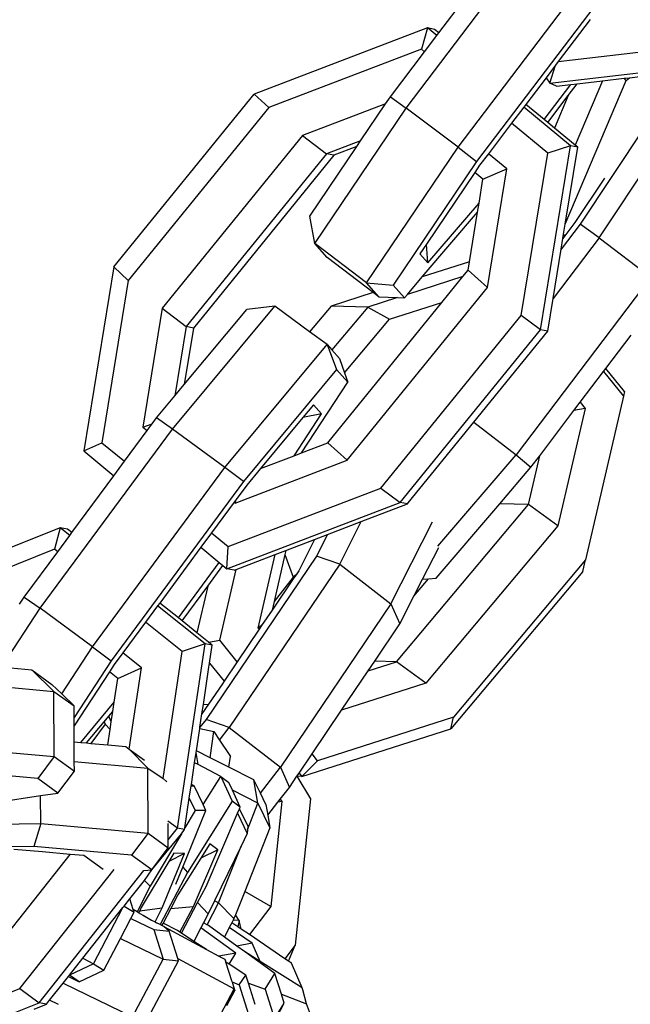
# Model space of a CAD drawing. Units: millimetres. Extents: x -103 to 3588, y -77 to 1621.
# Drawn here: x 2493 to 2496, y 1093 to 1097 of the extents above; entities that cross this region are included whole.
import ezdxf

# ---------------------------------------------------------------- set-up
doc = ezdxf.new("R2010")
doc.units = ezdxf.units.MM
doc.header["$MEASUREMENT"] = 0
doc.layers.add('VP-DIM', color=7, linetype='Continuous')
doc.layers.add('VP-EQ', color=7, linetype='Continuous', true_color=0x8a3492)
doc.styles.get("Standard").update_dxf_attribs({"font": 'arial.ttf'})
doc.dimstyles.get("Standard").update_dxf_attribs({"dimtxt": 14, "dimasz": 20, "dimexe": 20, "dimexo": 50, "dimgap": 20, "dimtad": 0, "dimdec": 0, "dimzin": 0, "dimdsep": 46, "dimtxsty": 'Standard', "dimcen": -0.09, "dimadec": 0, "dimazin": 0, "dimtfac": 1, "dimtdec": 4, "dimtofl": 0, "dimtmove": 0, "dimatfit": 3, "dimfxl": 70, "dimfxlon": 1, "dimtolj": 1, "dimtzin": 0, "dimarcsym": 0})

# ---------------------------------------------------------------- blocks, each defined once
blk = doc.blocks.new('242011-002_')
at = {"color": 0}
for p, q in [((3413.3386, 2584.2939), (3413.9576, 2585.109)), ((3413.5767, 2584.1138), (3414.1957, 2584.9289)), ((3413.4884, 2584.6392), (3413.6617, 2584.8675)), ((3414.2801, 2584.8631), (3413.6611, 2584.048)), ((3414.1838, 2584.7006), (3414.0371, 2584.5075)), ((3413.4358, 2584.6618), (3412.6398, 2584.3578)), ((3413.4358, 2584.6618), (3413.4085, 2584.5639)), ((3413.4787, 2584.6265), (3413.4358, 2584.6618)), ((3413.4688, 2584.6553), (3413.4358, 2584.6618)), ((3413.4884, 2584.6392), (3413.4688, 2584.6553)), ((3413.4787, 2584.6265), (3413.4884, 2584.6392)), ((3413.4224, 2584.5524), (3413.4787, 2584.6265)), ((3414.0371, 2584.5075), (3414.7755, 2584.5935)), ((3413.4085, 2584.5639), (3412.7067, 2584.296)), ((3413.2659, 2584.3463), (3413.4224, 2584.5524)), ((3413.4224, 2584.5524), (3413.4085, 2584.5639)), ((3413.999, 2584.4088), (3414.8454, 2584.5075)), ((3414.0371, 2584.5075), (3414.0244, 2584.4907)), ((3414.0244, 2584.4907), (3413.9809, 2584.4334)), ((3413.999, 2584.4088), (3414.0244, 2584.4907)), ((3414.3647, 2584.4335), (3414.7234, 2584.4753)), ((3413.9809, 2584.4334), (3413.8879, 2584.3109)), ((3413.9809, 2584.4334), (3413.999, 2584.4088)), ((3414.0294, 2584.3944), (3413.999, 2584.4088)), ((3414.0692, 2583.7614), (3414.3487, 2584.4202)), ((3414.2397, 2584.4189), (3414.1148, 2584.1244)), ((3414.1246, 2584.4055), (3414.2397, 2584.4189)), ((3414.2397, 2584.4189), (3414.3403, 2584.4306)), ((3414.3403, 2584.4306), (3414.3647, 2584.4335)), ((3414.3487, 2584.4202), (3414.3403, 2584.4306)), ((3414.3487, 2584.4202), (3414.3647, 2584.4335)), ((3413.9727, 2584.2412), (3414.0948, 2584.402)), ((3414.0294, 2584.3944), (3414.0948, 2584.402)), ((3414.0833, 2584.3512), (3414.1246, 2584.4055)), ((3414.0948, 2584.402), (3414.1246, 2584.4055)), ((3411.9949, 2583.5646), (3412.6398, 2584.3578)), ((3412.6398, 2584.3578), (3412.7067, 2584.296)), ((3413.2441, 2584.314), (3413.2659, 2584.3463)), ((3413.2659, 2584.3463), (3413.3386, 2584.2939)), ((3413.9894, 2584.2275), (3414.0833, 2584.3512)), ((3414.0833, 2584.3512), (3414.0201, 2584.2022)), ((3412.7067, 2584.296), (3412.0618, 2583.5028)), ((3413.2441, 2584.314), (3412.8622, 2584.1682)), ((3412.9186, 2583.6716), (3413.3386, 2584.2939)), ((3413.1292, 2584.1438), (3413.2441, 2584.314)), ((3413.5767, 2584.1138), (3413.3386, 2584.2939)), ((3413.8782, 2584.2982), (3413.8219, 2584.2241)), ((3413.8879, 2584.3109), (3413.8782, 2584.2982)), ((3414.0939, 2584.121), (3413.8782, 2584.2982)), ((3413.9727, 2584.2412), (3413.8879, 2584.3109)), ((3414.2249, 2583.6988), (3414.6261, 2584.3019)), ((3413.9894, 2584.2275), (3413.9727, 2584.2412)), ((3413.8219, 2584.2241), (3413.7161, 2584.0847)), ((3413.9886, 2584.0872), (3413.8219, 2584.2241)), ((3414.0201, 2584.2022), (3413.9894, 2584.2275)), ((3414.1148, 2584.1244), (3414.0201, 2584.2022)), ((3414.4317, 2584.2035), (3414.1377, 2583.7615)), ((3412.8622, 2584.1682), (3412.2173, 2583.375)), ((3412.8622, 2584.1682), (3412.9729, 2584.0841)), ((3413.1292, 2584.1438), (3412.9729, 2584.0841)), ((3413.1119, 2584.118), (3413.1292, 2584.1438)), ((3412.8957, 2583.7977), (3413.1119, 2584.118)), ((3413.1119, 2584.118), (3413.0059, 2584.0776)), ((3413.1568, 2583.4915), (3413.5767, 2584.1138)), ((3413.5767, 2584.1138), (3413.6611, 2584.048)), ((3413.9559, 2583.2762), (3414.0939, 2584.121)), ((3414.0939, 2584.121), (3413.9886, 2584.0872)), ((3414.0692, 2583.7614), (3414.1269, 2584.1145)), ((3414.1269, 2584.1145), (3414.0939, 2584.121)), ((3414.1269, 2584.1145), (3414.1148, 2584.1244)), ((3412.9729, 2584.0841), (3412.328, 2583.2909)), ((3413.0059, 2584.0776), (3412.361, 2583.2844)), ((3413.0059, 2584.0776), (3412.9729, 2584.0841)), ((3413.6611, 2584.048), (3413.2785, 2583.4811)), ((3413.7161, 2584.0847), (3413.6757, 2584.0315)), ((3413.8005, 2584.0153), (3413.7161, 2584.0847)), ((3413.867, 2583.3424), (3413.9886, 2584.0872)), ((3413.6757, 2584.0315), (3413.6532, 2583.9982)), ((3413.6909, 2583.9671), (3413.8005, 2584.0153)), ((3413.7115, 2583.4702), (3413.8005, 2584.0153)), ((3413.6532, 2583.9982), (3413.4315, 2583.6697)), ((3413.6909, 2583.9671), (3413.6532, 2583.9982)), ((3413.6731, 2583.8579), (3413.6909, 2583.9671)), ((3414.249, 2583.9715), (3414.1138, 2583.7682)), ((3413.4382, 2583.5828), (3413.6731, 2583.8579)), ((3413.6663, 2583.8164), (3413.6731, 2583.8579)), ((3412.9186, 2583.6716), (3412.8957, 2583.7977)), ((3413.4123, 2583.5189), (3413.6663, 2583.8164)), ((3413.6291, 2583.5882), (3413.6663, 2583.8164)), ((3414.1377, 2583.7615), (3414.0505, 2583.6465)), ((3414.0616, 2583.715), (3414.0692, 2583.7614)), ((3414.1138, 2583.7682), (3414.0679, 2583.7076)), ((3414.2249, 2583.6988), (3414.1377, 2583.7615)), ((3414.2249, 2583.6988), (3414.0135, 2583.42)), ((3414.0505, 2583.6465), (3414.0584, 2583.6952)), ((3414.0584, 2583.6952), (3414.0616, 2583.715)), ((3414.0679, 2583.7076), (3414.0584, 2583.6952)), ((3414.0679, 2583.7076), (3414.0616, 2583.715)), ((3414.2249, 2583.6988), (3414.4619, 2583.5174)), ((3412.9753, 2583.6074), (3412.9186, 2583.6716)), ((3413.1568, 2583.4915), (3412.9186, 2583.6716)), ((3413.4315, 2583.6697), (3413.4012, 2583.6248)), ((3413.4382, 2583.5828), (3413.4315, 2583.6697)), ((3414.0135, 2583.42), (3414.0505, 2583.6465)), ((3413.1874, 2583.447), (3412.9753, 2583.6074)), ((3413.4012, 2583.6248), (3413.4382, 2583.5828)), ((3411.9949, 2583.5646), (3411.8569, 2582.7199)), ((3411.9949, 2583.5646), (3412.0618, 2583.5028)), ((3413.6291, 2583.5882), (3413.4123, 2583.5189)), ((3413.5985, 2583.5201), (3413.6228, 2583.55)), ((3413.6228, 2583.55), (3413.6291, 2583.5882)), ((3413.7115, 2583.4702), (3413.6228, 2583.55)), ((3413.5985, 2583.5201), (3413.3437, 2583.4386)), ((3413.3437, 2583.4386), (3413.4123, 2583.5189)), ((3413.5024, 2583.4018), (3413.5985, 2583.5201)), ((3414.4619, 2583.5174), (3413.8437, 2582.7025)), ((3412.0618, 2583.5028), (3411.9402, 2582.758)), ((3413.0666, 2582.677), (3413.7115, 2583.4702)), ((3413.2134, 2583.4273), (3413.1568, 2583.4915)), ((3413.1568, 2583.4915), (3413.2785, 2583.4811)), ((3413.2785, 2583.4811), (3413.3301, 2583.4226)), ((3413.1874, 2583.447), (3412.9933, 2583.3849)), ((3413.2979, 2583.4239), (3413.1622, 2583.3805)), ((3413.2134, 2583.4273), (3413.1874, 2583.447)), ((3413.2134, 2583.4273), (3413.2979, 2583.4239)), ((3413.2979, 2583.4239), (3413.3301, 2583.4226)), ((3413.3301, 2583.4226), (3413.3437, 2583.4386)), ((3413.9889, 2583.2697), (3414.0135, 2583.42)), ((3412.2173, 2583.375), (3412.1283, 2582.8298)), ((3412.2173, 2583.375), (3412.328, 2583.2909)), ((3412.2652, 2582.8207), (3412.7345, 2583.3851)), ((3412.3186, 2583.0246), (3412.6056, 2583.3697)), ((3412.7345, 2583.3851), (3412.6056, 2583.3697)), ((3412.8945, 2583.2673), (3412.7345, 2583.3851)), ((3412.9933, 2583.3849), (3412.8945, 2583.2673)), ((3412.9779, 2582.7568), (3413.5024, 2583.4018)), ((3413.1622, 2583.3805), (3412.9933, 2583.3849)), ((3413.1622, 2583.3805), (3412.997, 2583.1837)), ((3413.1622, 2583.3805), (3413.2624, 2583.3251)), ((3413.2624, 2583.3251), (3413.5024, 2583.4018)), ((3413.0556, 2583.0787), (3413.2624, 2583.3251)), ((3413.2221, 2582.5492), (3413.867, 2583.3424)), ((3413.9559, 2583.2762), (3413.867, 2583.3424)), ((3412.328, 2583.2909), (3412.2762, 2582.9736)), ((3412.361, 2583.2844), (3412.3186, 2583.0246)), ((3412.361, 2583.2844), (3412.328, 2583.2909)), ((3412.9749, 2583.2081), (3412.8945, 2583.2673)), ((3413.311, 2582.483), (3413.9559, 2583.2762)), ((3413.649, 2582.8516), (3413.9889, 2583.2697)), ((3413.9889, 2583.2697), (3413.9559, 2583.2762)), ((3414.2557, 2583.0986), (3414.3718, 2583.2517)), ((3412.5057, 2582.6438), (3412.9749, 2583.2081)), ((3412.9749, 2583.2081), (3413.0185, 2583.0932)), ((3412.9749, 2583.2081), (3412.997, 2583.1837)), ((3412.997, 2583.1837), (3413.0324, 2583.1447)), ((3413.0324, 2583.1447), (3413.0556, 2583.0787)), ((3414.2452, 2583.0848), (3414.2557, 2583.0986)), ((3414.3417, 2582.993), (3414.2557, 2583.0986)), ((3413.0185, 2583.0932), (3412.5909, 2582.5791)), ((3413.0708, 2583.0355), (3413.0185, 2583.0932)), ((3413.0556, 2583.0787), (3413.0708, 2583.0355)), ((3414.1379, 2582.9433), (3414.2452, 2583.0848)), ((3414.2452, 2583.0848), (3414.337, 2582.972)), ((3412.2762, 2582.9736), (3412.3186, 2583.0246)), ((3412.8579, 2582.711), (3413.0708, 2583.0355)), ((3412.1919, 2582.8722), (3412.2762, 2582.9736)), ((3414.337, 2582.972), (3414.1623, 2582.2194)), ((3414.3417, 2582.993), (3414.337, 2582.972)), ((3412.9125, 2582.9316), (3412.8635, 2582.8728)), ((3412.9498, 2582.8905), (3412.9125, 2582.9316)), ((3414.1089, 2582.9051), (3414.1379, 2582.9433)), ((3414.1379, 2582.9433), (3414.1605, 2582.9155)), ((3412.1711, 2582.8441), (3412.1919, 2582.8722)), ((3412.2652, 2582.8207), (3412.1919, 2582.8722)), ((3412.8635, 2582.8728), (3412.6689, 2582.6388)), ((3412.8239, 2582.698), (3412.9498, 2582.8905)), ((3412.9498, 2582.8905), (3412.8635, 2582.8728)), ((3413.952, 2582.6982), (3414.1089, 2582.9051)), ((3414.1605, 2582.9155), (3414.0351, 2582.3756)), ((3414.1605, 2582.9155), (3414.1089, 2582.9051)), ((3412.1283, 2582.8298), (3412.1711, 2582.8441)), ((3412.1283, 2582.8298), (3412.1484, 2582.8133)), ((3412.1484, 2582.8133), (3412.1711, 2582.8441)), ((3413.3481, 2582.4815), (3413.649, 2582.8516)), ((3413.649, 2582.8516), (3413.8437, 2582.7025)), ((3411.6569, 2581.9977), (3412.2652, 2582.8207)), ((3412.0443, 2582.6725), (3412.1484, 2582.8133)), ((3412.5057, 2582.6438), (3412.2652, 2582.8207)), ((3411.8569, 2582.7199), (3411.9402, 2582.758)), ((3411.9402, 2582.758), (3412.0443, 2582.6725)), ((3412.8579, 2582.711), (3412.9779, 2582.7568)), ((3413.0666, 2582.677), (3412.9779, 2582.7568)), ((3411.8569, 2582.7199), (3411.9953, 2582.6062)), ((3412.6689, 2582.6388), (3412.8239, 2582.698)), ((3412.8239, 2582.698), (3412.8579, 2582.711)), ((3413.4844, 2582.2827), (3413.8437, 2582.7025)), ((3413.8437, 2582.7025), (3413.9117, 2582.6451)), ((3413.8999, 2582.474), (3413.952, 2582.6982)), ((3413.9117, 2582.6451), (3413.952, 2582.6982)), ((3411.9953, 2582.6062), (3412.0443, 2582.6725)), ((3412.5529, 2582.4809), (3413.0666, 2582.677)), ((3411.8022, 2582.3449), (3411.9953, 2582.6062)), ((3411.8973, 2581.8207), (3412.5057, 2582.6438)), ((3412.5909, 2582.5791), (3412.5057, 2582.6438)), ((3412.6689, 2582.6388), (3412.6057, 2582.5628)), ((3413.7682, 2582.4775), (3413.9117, 2582.6451)), ((3412.5909, 2582.5791), (3411.9826, 2581.756)), ((3412.6057, 2582.5628), (3412.557, 2582.4968)), ((3412.5203, 2582.2812), (3413.2221, 2582.5492)), ((3413.2221, 2582.5492), (3413.311, 2582.483)), ((3412.5481, 2582.4848), (3412.444, 2582.344)), ((3412.515, 2582.1791), (3413.311, 2582.483)), ((3412.557, 2582.4968), (3412.5481, 2582.4848)), ((3412.5481, 2582.4848), (3412.5529, 2582.4809)), ((3412.5529, 2582.4809), (3412.557, 2582.4968)), ((3413.1322, 2582.3956), (3413.344, 2582.4765)), ((3413.2941, 2581.7522), (3413.8999, 2582.474)), ((3413.344, 2582.4765), (3413.311, 2582.483)), ((3413.344, 2582.4765), (3413.3481, 2582.4815)), ((3413.4762, 2582.1364), (3413.7682, 2582.4775)), ((3413.8999, 2582.474), (3413.7682, 2582.4775)), ((3414.0351, 2582.3756), (3413.8999, 2582.474)), ((3412.9763, 2582.3361), (3413.1322, 2582.3956)), ((3413.033, 2582.1998), (3413.1322, 2582.3956)), ((3413.2686, 2582.0176), (3413.4595, 2582.3943)), ((3414.0351, 2582.3756), (3413.4293, 2581.6537)), ((3411.7493, 2582.3668), (3411.218, 2582.156)), ((3411.7493, 2582.3668), (3411.7232, 2582.2686)), ((3411.7374, 2582.2573), (3411.7927, 2582.3321)), ((3411.7927, 2582.3321), (3411.7493, 2582.3668)), ((3411.7824, 2582.3607), (3411.7493, 2582.3668)), ((3411.8022, 2582.3449), (3411.7824, 2582.3607)), ((3411.7927, 2582.3321), (3411.8022, 2582.3449)), ((3412.444, 2582.344), (3412.395, 2582.2777)), ((3412.444, 2582.344), (3412.5203, 2582.2812)), ((3412.9176, 2582.3137), (3412.9763, 2582.3361)), ((3412.9763, 2582.3361), (3412.9262, 2582.2372)), ((3412.7858, 2582.2634), (3412.9176, 2582.3137)), ((3412.9176, 2582.3137), (3412.8445, 2582.1695)), ((3411.7232, 2582.2686), (3411.3158, 2582.1069)), ((3411.5835, 2582.0491), (3411.7374, 2582.2573)), ((3411.7374, 2582.2573), (3411.7232, 2582.2686)), ((3412.395, 2582.2777), (3412.2059, 2582.0218)), ((3412.395, 2582.2777), (3412.4798, 2582.2079)), ((3412.515, 2582.1791), (3412.5203, 2582.2812)), ((3412.5574, 2582.1761), (3412.7366, 2582.2446)), ((3412.6583, 2581.907), (3412.7366, 2582.2446)), ((3412.7815, 2582.2446), (3412.7312, 2582.0282)), ((3412.7366, 2582.2446), (3412.7858, 2582.2634)), ((3412.7858, 2582.2634), (3412.7815, 2582.2446)), ((3412.7815, 2582.2446), (3412.8187, 2582.1404)), ((3413.4136, 2582.1309), (3413.4877, 2582.2772)), ((3412.2916, 2581.9533), (3412.4798, 2582.2079)), ((3412.9262, 2582.2372), (3412.4188, 2581.4871)), ((3412.4264, 2582.0993), (3412.4966, 2582.1942)), ((3412.4798, 2582.2079), (3412.4966, 2582.1942)), ((3412.4966, 2582.1942), (3412.515, 2582.1791)), ((3413.033, 2582.1998), (3412.5255, 2581.4498)), ((3413.033, 2582.1998), (3412.9262, 2582.2372)), ((3413.033, 2582.1998), (3413.2686, 2582.0176)), ((3414.1623, 2582.2194), (3413.5564, 2581.4975)), ((3414.1499, 2582.1668), (3414.1623, 2582.2194)), ((3412.4818, 2581.8506), (3412.5574, 2582.1761)), ((3412.548, 2582.1726), (3412.515, 2582.1791)), ((3412.548, 2582.1726), (3412.5574, 2582.1761)), ((3412.8325, 2582.1518), (3412.8187, 2582.1404)), ((3412.8325, 2582.1518), (3412.8227, 2582.1373)), ((3412.8445, 2582.1695), (3412.8325, 2582.1518)), ((3414.1499, 2582.1668), (3413.544, 2581.445)), ((3412.8227, 2582.1373), (3412.722, 2581.9885)), ((3412.8187, 2582.1404), (3412.7312, 2582.0282)), ((3412.8187, 2582.1404), (3412.8227, 2582.1373)), ((3413.3741, 2582.0532), (3413.4414, 2582.1334)), ((3413.3741, 2582.0532), (3413.4136, 2582.1309)), ((3413.4136, 2582.1309), (3413.4414, 2582.1334)), ((3413.4414, 2582.1334), (3413.4762, 2582.1364)), ((3412.3085, 2581.9397), (3412.4264, 2582.0993)), ((3412.4264, 2582.0993), (3412.3767, 2581.8851)), ((3411.5621, 2582.0165), (3411.5835, 2582.0491)), ((3411.5835, 2582.0491), (3411.6569, 2581.9977)), ((3412.2059, 2582.0218), (3412.1964, 2582.009)), ((3412.2916, 2581.9533), (3412.2059, 2582.0218)), ((3412.7312, 2582.0282), (3412.722, 2581.9885)), ((3413.2686, 2582.0176), (3412.7612, 2581.2676)), ((3413.2686, 2582.0176), (3413.3095, 2581.9258)), ((3413.3095, 2581.9258), (3413.3741, 2582.0532)), ((3411.4869, 2581.7385), (3411.6569, 2581.9977)), ((3411.8973, 2581.8207), (3411.6569, 2581.9977)), ((3412.1964, 2582.009), (3412.1411, 2581.9342)), ((3412.4144, 2581.8346), (3412.1964, 2582.009)), ((3412.722, 2581.9885), (3412.6744, 2581.9181)), ((3412.1411, 2581.9342), (3412.0371, 2581.7934)), ((3412.3095, 2581.7994), (3412.1411, 2581.9342)), ((3412.3085, 2581.9397), (3412.2916, 2581.9533)), ((3412.3767, 2581.8851), (3412.3085, 2581.9397)), ((3413.1939, 2581.7548), (3413.3095, 2581.9258)), ((3412.4299, 2581.8426), (3412.3767, 2581.8851)), ((3412.663, 2581.9013), (3412.562, 2581.752)), ((3412.6744, 2581.9181), (3412.6583, 2581.907)), ((3412.663, 2581.9013), (3412.6583, 2581.907)), ((3412.6744, 2581.9181), (3412.663, 2581.9013)), ((3412.2874, 2580.9881), (3412.4144, 2581.8346)), ((3412.4144, 2581.8346), (3412.3095, 2581.7994)), ((3412.4475, 2581.8285), (3412.4144, 2581.8346)), ((3412.4299, 2581.8426), (3412.4818, 2581.8506)), ((3412.4475, 2581.8285), (3412.4299, 2581.8426)), ((3412.562, 2581.752), (3412.4818, 2581.8506)), ((3411.7556, 2581.6047), (3411.8973, 2581.8207)), ((3411.8973, 2581.8207), (3411.9826, 2581.756)), ((3412.0371, 2581.7934), (3411.9974, 2581.7397)), ((3412.1224, 2581.7251), (3412.0371, 2581.7934)), ((3412.2222, 2581.2168), (3412.3095, 2581.7994)), ((3412.4351, 2581.7459), (3412.4475, 2581.8285)), ((3411.9826, 2581.756), (3411.8127, 2581.497)), ((3412.4324, 2581.7279), (3412.4351, 2581.7459)), ((3412.4351, 2581.7459), (3412.5021, 2581.6635)), ((3412.562, 2581.752), (3412.5021, 2581.6635)), ((3413.1639, 2581.7106), (3413.1939, 2581.7548)), ((3413.1639, 2581.7106), (3413.2941, 2581.7522)), ((3413.2941, 2581.7522), (3413.1939, 2581.7548)), ((3413.4293, 2581.6537), (3413.2941, 2581.7522)), ((3411.4893, 2581.7267), (3411.6186, 2581.7151)), ((3411.6186, 2581.7151), (3411.711, 2581.6481)), ((3411.6186, 2581.7151), (3411.72, 2581.6164)), ((3411.9753, 2581.7061), (3411.8128, 2581.4584)), ((3411.9974, 2581.7397), (3411.9753, 2581.7061)), ((3412.0135, 2581.6755), (3411.9753, 2581.7061)), ((3412.0135, 2581.6755), (3412.1224, 2581.7251)), ((3412.0663, 2581.3512), (3412.1224, 2581.7251)), ((3412.4066, 2581.556), (3412.4324, 2581.7279)), ((3413.0416, 2581.5298), (3413.1639, 2581.7106)), ((3411.997, 2581.5661), (3412.0135, 2581.6755)), ((3412.5021, 2581.6635), (3412.4939, 2581.6513)), ((3413.4293, 2581.6537), (3413.0416, 2581.5298)), ((3411.4251, 2581.6427), (3411.72, 2581.6164)), ((3411.7556, 2581.6047), (3411.711, 2581.6481)), ((3411.72, 2581.6164), (3411.8124, 2581.5494)), ((3411.7213, 2581.3171), (3411.72, 2581.6164)), ((3412.4939, 2581.6513), (3412.4309, 2581.5582)), ((3411.8124, 2581.5494), (3411.7556, 2581.6047)), ((3411.8437, 2581.3816), (3411.997, 2581.5661)), ((3411.9908, 2581.5245), (3411.997, 2581.5661)), ((3411.8127, 2581.497), (3411.8124, 2581.5494)), ((3411.972, 2581.5018), (3411.9908, 2581.5245)), ((3411.9837, 2581.4768), (3411.9908, 2581.5245)), ((3412.4309, 2581.5582), (3412.4001, 2581.5126)), ((3412.4001, 2581.5126), (3412.4066, 2581.556)), ((3412.4066, 2581.556), (3412.4309, 2581.5582)), ((3412.906, 2581.3293), (3413.0416, 2581.5298)), ((3411.8128, 2581.4584), (3411.8127, 2581.497)), ((3411.8701, 2581.3793), (3411.9506, 2581.4761)), ((3411.9506, 2581.4761), (3411.972, 2581.5018)), ((3411.9506, 2581.4761), (3411.9556, 2581.4653)), ((3411.9837, 2581.4768), (3411.972, 2581.5018)), ((3411.9782, 2581.4407), (3411.9837, 2581.4768)), ((3412.3909, 2581.4514), (3412.4001, 2581.5126)), ((3412.4188, 2581.4871), (3412.3909, 2581.4514)), ((3412.5255, 2581.4498), (3412.4188, 2581.4871)), ((3413.5564, 2581.4975), (3412.9317, 2581.2977)), ((3413.544, 2581.445), (3413.5564, 2581.4975)), ((3411.8132, 2581.3844), (3411.8128, 2581.4584)), ((3411.9556, 2581.4653), (3411.8888, 2581.3776)), ((3411.9782, 2581.4407), (3411.9556, 2581.4653)), ((3411.9677, 2581.3706), (3411.9782, 2581.4407)), ((3412.3747, 2581.3432), (3412.39, 2581.4452)), ((3412.39, 2581.4452), (3412.3909, 2581.4514)), ((3412.39, 2581.4452), (3412.4545, 2581.432)), ((3412.4385, 2581.311), (3412.4545, 2581.432)), ((3412.4545, 2581.432), (3412.4808, 2581.3925)), ((3412.4808, 2581.3925), (3412.5255, 2581.4498)), ((3412.5255, 2581.4498), (3412.7612, 2581.2676)), ((3412.8584, 2581.2257), (3413.544, 2581.445)), ((3411.8136, 2581.2947), (3411.8132, 2581.3844)), ((3411.8132, 2581.3844), (3411.8437, 2581.3816)), ((3411.8437, 2581.3816), (3411.8701, 2581.3793)), ((3412.4808, 2581.3925), (3412.5306, 2581.3178)), ((3411.2281, 2581.3611), (3411.7213, 2581.3171)), ((3411.8701, 2581.3793), (3411.8888, 2581.3776)), ((3411.8888, 2581.3776), (3411.9677, 2581.3706)), ((3411.9677, 2581.3706), (3412.0497, 2581.3632)), ((3412.0497, 2581.3632), (3412.0663, 2581.3512)), ((3412.0663, 2581.3512), (3412.136, 2581.3007)), ((3412.0663, 2581.3512), (3412.1511, 2581.2645)), ((3412.3665, 2581.2889), (3412.3735, 2581.3354)), ((3412.3735, 2581.3354), (3412.3747, 2581.3432)), ((3412.3829, 2581.2803), (3412.3735, 2581.3354)), ((3412.4385, 2581.311), (3412.3747, 2581.3432)), ((3411.7213, 2581.3171), (3411.646, 2581.2165)), ((3411.7213, 2581.3171), (3411.8138, 2581.25)), ((3411.8136, 2581.2947), (3412.1511, 2581.2645)), ((3411.8138, 2581.25), (3411.8136, 2581.2947)), ((3412.5239, 2581.2679), (3412.4385, 2581.311)), ((3412.5239, 2581.2679), (3412.5306, 2581.3178)), ((3412.8461, 2581.2408), (3412.906, 2581.3293)), ((3412.8584, 2581.2257), (3412.9317, 2581.2977)), ((3412.9317, 2581.2977), (3412.906, 2581.3293)), ((3411.646, 2581.2165), (3411.1966, 2581.2566)), ((3411.7384, 2581.1495), (3411.8138, 2581.25)), ((3412.1525, 2580.9652), (3412.1511, 2581.2645)), ((3412.1511, 2581.2645), (3412.2222, 2581.2168)), ((3412.3514, 2581.1884), (3412.3665, 2581.2889)), ((3412.3829, 2581.2803), (3412.3665, 2581.2889)), ((3412.4864, 2581.2259), (3412.3829, 2581.2803)), ((3412.6392, 2581.2097), (3412.5239, 2581.2679)), ((3412.6687, 2581.149), (3412.7612, 2581.2676)), ((3412.7612, 2581.2676), (3412.8021, 2581.1757)), ((3411.7384, 2581.1495), (3411.646, 2581.2165)), ((3412.2394, 2581.2005), (3412.2222, 2581.2168)), ((3412.4053, 2581.0968), (3412.4864, 2581.2259)), ((3412.4864, 2581.2259), (3412.523, 2581.1983)), ((3412.4864, 2581.2259), (3412.5395, 2581.1121)), ((3412.6575, 2581.1027), (3412.6392, 2581.2097)), ((3412.6687, 2581.149), (3412.6392, 2581.2097)), ((3412.8021, 2581.1757), (3412.8363, 2581.2263)), ((3412.8363, 2581.2263), (3412.8461, 2581.2408)), ((3412.8584, 2581.2257), (3412.8363, 2581.2263)), ((3412.8363, 2581.2263), (3412.8992, 2581.1236)), ((3412.8461, 2581.2408), (3412.8584, 2581.2257)), ((3412.342, 2581.1255), (3412.3505, 2581.1824)), ((3412.3505, 2581.1824), (3412.3514, 2581.1884)), ((3412.3505, 2581.1824), (3412.3636, 2581.1822)), ((3412.3636, 2581.1822), (3412.3514, 2581.1884)), ((3412.4053, 2581.0968), (3412.3636, 2581.1822)), ((3412.5398, 2581.1621), (3412.523, 2581.1983)), ((3412.6575, 2581.1027), (3412.5398, 2581.1621)), ((3412.576, 2581.0845), (3412.5398, 2581.1621)), ((3412.7601, 2581.1218), (3412.8021, 2581.1757)), ((3411.4394, 2581.1053), (3411.6587, 2581.1377)), ((3411.6587, 2581.1377), (3411.7384, 2581.1495)), ((3411.6593, 2581.0092), (3411.6587, 2581.1377)), ((3412.3218, 2580.9904), (3412.342, 2581.1255)), ((3412.5395, 2581.1121), (3412.334, 2580.7852)), ((3412.342, 2581.1255), (3412.3692, 2581.0698)), ((3412.576, 2581.0845), (3412.5395, 2581.1121)), ((3412.6938, 2581.0972), (3412.6687, 2581.149)), ((3412.7667, 2581.1115), (3412.7158, 2580.6294)), ((3412.7491, 2581.1077), (3412.7601, 2581.1218)), ((3412.7667, 2581.1115), (3412.7491, 2581.1077)), ((3412.7601, 2581.1218), (3412.7667, 2581.1115)), ((3412.8992, 2581.1236), (3412.8284, 2580.4517)), ((3412.3124, 2580.8094), (3412.4186, 2581.0693)), ((3412.3692, 2581.0698), (3412.3218, 2580.9904)), ((3412.4186, 2581.0693), (3412.3692, 2581.0698)), ((3412.4186, 2581.0693), (3412.4053, 2581.0968)), ((3412.5639, 2581.0566), (3412.5731, 2581.0777)), ((3412.5731, 2581.0777), (3412.576, 2581.0845)), ((3412.6109, 2580.9987), (3412.5731, 2581.0777)), ((3412.6095, 2580.9814), (3412.6575, 2581.1027)), ((3412.6575, 2581.1027), (3412.7121, 2580.9902)), ((3412.6938, 2581.0972), (3412.7022, 2581.0477)), ((3412.7022, 2581.0477), (3412.7491, 2581.1077)), ((3412.2874, 2580.9881), (3412.2438, 2581.0197)), ((3412.4187, 2580.7211), (3412.5639, 2581.0566)), ((3412.5639, 2581.0566), (3412.6081, 2580.9644)), ((3412.7022, 2581.0477), (3412.7121, 2580.9902)), ((3411.2581, 2581.005), (3411.6593, 2581.0092)), ((3411.6593, 2581.0092), (3411.6278, 2580.9047)), ((3411.6593, 2581.0092), (3412.1525, 2580.9652)), ((3412.2448, 2580.9343), (3412.2444, 2581.0092)), ((3412.2448, 2580.9343), (3412.2874, 2580.9881)), ((3412.3205, 2580.982), (3412.2874, 2580.9881)), ((3412.3054, 2580.9629), (3412.3205, 2580.982)), ((3412.3205, 2580.982), (3412.3218, 2580.9904)), ((3412.7121, 2580.9902), (3412.5964, 2580.6982)), ((3412.6095, 2580.9814), (3412.6081, 2580.9644)), ((3412.6109, 2580.9987), (3412.6095, 2580.9814)), ((3412.1525, 2580.9652), (3412.0771, 2580.8646)), ((3412.1525, 2580.9652), (3412.2449, 2580.8982)), ((3412.3054, 2580.9629), (3412.1614, 2580.7219)), ((3412.1696, 2580.7976), (3412.3054, 2580.9629)), ((3412.2449, 2580.8982), (3412.2448, 2580.9343)), ((3412.6081, 2580.9644), (3412.5795, 2580.9057)), ((3411.6278, 2580.9047), (3411.2799, 2580.9011)), ((3411.6671, 2580.8793), (3411.5353, 2580.8911)), ((3412.0771, 2580.8646), (3411.6278, 2580.9047)), ((3412.1696, 2580.7976), (3412.2449, 2580.8982)), ((3412.3606, 2580.6287), (3412.4735, 2580.8894)), ((3412.437, 2580.9171), (3412.3956, 2580.8512)), ((3412.4735, 2580.8894), (3412.3956, 2580.8512)), ((3412.4735, 2580.8894), (3412.437, 2580.9171)), ((3412.5795, 2580.9057), (3412.4575, 2580.6552)), ((3412.4765, 2580.6457), (3412.5795, 2580.9057)), ((3411.406, 2580.3774), (3411.7943, 2580.8679)), ((3411.7943, 2580.8679), (3411.6671, 2580.8793)), ((3411.8577, 2580.8623), (3411.7943, 2580.8679)), ((3411.9463, 2580.798), (3411.8577, 2580.8623)), ((3412.1696, 2580.7976), (3412.0771, 2580.8646)), ((3412.2174, 2580.6223), (3412.3197, 2580.8725)), ((3412.2702, 2580.873), (3412.2479, 2580.8357)), ((3412.3197, 2580.8725), (3412.2479, 2580.8357)), ((3412.3197, 2580.8725), (3412.2702, 2580.873)), ((3412.3956, 2580.8512), (3412.2896, 2580.6825)), ((3411.5631, 2580.2516), (3411.9961, 2580.7986)), ((3411.6529, 2580.1866), (3412.1334, 2580.7936)), ((3412.2479, 2580.8357), (3412.1211, 2580.6234)), ((3412.1334, 2580.7936), (3412.1696, 2580.7976)), ((3412.1358, 2580.7487), (3412.1696, 2580.7976)), ((3412.2806, 2580.7315), (3412.3124, 2580.8094)), ((3412.3124, 2580.8094), (3412.334, 2580.7852)), ((3412.0683, 2580.6634), (3412.1358, 2580.7487)), ((3412.1358, 2580.7487), (3412.1614, 2580.7219)), ((3412.334, 2580.7852), (3412.208, 2580.5454)), ((3412.1614, 2580.7219), (3412.1019, 2580.6036)), ((3412.3798, 2580.6471), (3412.4187, 2580.7211)), ((3412.0425, 2580.6309), (3412.0683, 2580.6634)), ((3412.0841, 2580.6142), (3412.0683, 2580.6634)), ((3412.2896, 2580.6825), (3412.2565, 2580.6196)), ((3412.5964, 2580.6982), (3412.5539, 2580.5908)), ((3412.7158, 2580.6294), (3412.5964, 2580.6982)), ((3411.8532, 2580.3918), (3412.037, 2580.6239)), ((3411.9024, 2580.3657), (3412.037, 2580.6239)), ((3412.037, 2580.6239), (3412.0425, 2580.6309)), ((3412.0425, 2580.6309), (3412.0879, 2580.6023)), ((3412.0879, 2580.6023), (3412.0841, 2580.6142)), ((3412.1019, 2580.6036), (3412.0841, 2580.6142)), ((3412.1211, 2580.6234), (3412.114, 2580.6091)), ((3412.114, 2580.6091), (3412.2174, 2580.6223)), ((3412.1849, 2580.5577), (3412.2174, 2580.6223)), ((3412.2565, 2580.6196), (3412.2214, 2580.5527)), ((3412.2565, 2580.6196), (3412.3606, 2580.6287)), ((3412.2986, 2580.5107), (3412.3606, 2580.6287)), ((3412.3057, 2580.5061), (3412.3798, 2580.6471)), ((3412.3798, 2580.6471), (3412.4282, 2580.595)), ((3412.4247, 2580.5443), (3412.4765, 2580.6457)), ((3412.4575, 2580.6552), (3412.4282, 2580.595)), ((3412.4765, 2580.6457), (3412.4575, 2580.6552)), ((3412.4765, 2580.6457), (3412.5472, 2580.5738)), ((3412.7158, 2580.6294), (3412.6178, 2580.4997)), ((3412.0253, 2580.482), (3412.0733, 2580.5743)), ((3412.0733, 2580.5743), (3412.0879, 2580.6023)), ((3412.0733, 2580.5743), (3412.1788, 2580.5234)), ((3412.1091, 2580.5993), (3412.1019, 2580.6036)), ((3412.114, 2580.6091), (3412.1091, 2580.5993)), ((3412.1301, 2580.5867), (3412.1091, 2580.5993)), ((3412.1301, 2580.5867), (3412.1685, 2580.5666)), ((3412.1685, 2580.5638), (3412.1301, 2580.5867)), ((3412.1685, 2580.5638), (3412.1685, 2580.5666)), ((3412.1685, 2580.5666), (3412.1849, 2580.5577)), ((3412.4282, 2580.595), (3412.407, 2580.5536)), ((3412.5472, 2580.5738), (3412.5434, 2580.5664)), ((3412.5539, 2580.5908), (3412.5472, 2580.5738)), ((3412.5705, 2580.564), (3412.5539, 2580.5908)), ((3412.1849, 2580.5577), (3412.1685, 2580.5638)), ((3412.1788, 2580.5234), (3412.2492, 2580.5156)), ((3412.1788, 2580.5234), (3412.2214, 2580.3876)), ((3412.1849, 2580.5577), (3412.1913, 2580.5543)), ((3412.208, 2580.5454), (3412.1913, 2580.5543)), ((3412.2154, 2580.5414), (3412.208, 2580.5454)), ((3412.2214, 2580.5527), (3412.2154, 2580.5414)), ((3412.225, 2580.5363), (3412.2154, 2580.5414)), ((3412.287, 2580.5182), (3412.2214, 2580.5527)), ((3412.2492, 2580.5156), (3412.225, 2580.5363)), ((3412.225, 2580.5363), (3412.4214, 2580.4309)), ((3412.3953, 2580.5309), (3412.3633, 2580.4687)), ((3412.407, 2580.5536), (3412.3953, 2580.5309)), ((3412.5559, 2580.4146), (3412.3953, 2580.5309)), ((3412.4247, 2580.5443), (3412.407, 2580.5536)), ((3412.4294, 2580.5419), (3412.4247, 2580.5443)), ((3412.5034, 2580.4882), (3412.4294, 2580.5419)), ((3412.5257, 2580.5319), (3412.5034, 2580.4882)), ((3412.5371, 2580.5542), (3412.5257, 2580.5319)), ((3412.6315, 2580.4604), (3412.5257, 2580.5319)), ((3412.5434, 2580.5664), (3412.5371, 2580.5542)), ((3412.5649, 2580.5354), (3412.5371, 2580.5542)), ((3412.5705, 2580.564), (3412.5434, 2580.5664)), ((3412.5705, 2580.564), (3412.5649, 2580.5354)), ((3412.5804, 2580.5249), (3412.5649, 2580.5354)), ((3412.5804, 2580.5249), (3412.5705, 2580.564)), ((3412.6178, 2580.4997), (3412.5804, 2580.5249)), ((3411.9493, 2580.3363), (3412.0253, 2580.482)), ((3412.0253, 2580.482), (3412.2214, 2580.3876)), ((3412.2886, 2580.3896), (3412.2492, 2580.5156)), ((3412.2986, 2580.5107), (3412.287, 2580.5182)), ((3412.3057, 2580.5061), (3412.2986, 2580.5107)), ((3412.3633, 2580.4687), (3412.3057, 2580.5061)), ((3412.5602, 2580.4471), (3412.5034, 2580.4882)), ((3412.7812, 2580.3892), (3412.6178, 2580.4997)), ((3412.4214, 2580.4309), (3412.3633, 2580.4687)), ((3412.4214, 2580.4309), (3412.4774, 2580.4009)), ((3412.6315, 2580.4604), (3412.5602, 2580.4471)), ((3412.5956, 2580.4215), (3412.5602, 2580.4471)), ((3412.6676, 2580.3761), (3412.6315, 2580.4604)), ((3412.8284, 2580.4517), (3412.7812, 2580.3892)), ((3412.7973, 2580.3783), (3412.8284, 2580.4517)), ((3411.7911, 2580.3133), (3411.8532, 2580.3918)), ((3411.8532, 2580.3918), (3411.9024, 2580.3657)), ((3412.081, 2580.1226), (3412.2214, 2580.3876)), ((3412.2214, 2580.3876), (3412.2917, 2580.3798)), ((3412.2886, 2580.3896), (3412.5477, 2580.2507)), ((3412.2917, 2580.3798), (3412.2886, 2580.3896)), ((3412.5559, 2580.4146), (3412.4774, 2580.4009)), ((3412.4774, 2580.4009), (3412.5045, 2580.3864)), ((3412.5045, 2580.3864), (3412.5077, 2580.3792)), ((3412.5245, 2580.364), (3412.5559, 2580.4146)), ((3412.6676, 2580.3761), (3412.5956, 2580.4215)), ((3412.735, 2580.3205), (3412.5956, 2580.4215)), ((3412.7973, 2580.3783), (3412.7812, 2580.3892)), ((3411.9024, 2580.3657), (3411.7911, 2580.3133)), ((3411.9024, 2580.3657), (3411.9493, 2580.3363)), ((3412.1547, 2580.121), (3412.2917, 2580.3798)), ((3412.5095, 2580.3738), (3412.5077, 2580.3792)), ((3412.5245, 2580.364), (3412.5095, 2580.3738)), ((3412.5386, 2580.2824), (3412.5095, 2580.3738)), ((3412.6015, 2580.314), (3412.5245, 2580.364)), ((3412.8598, 2580.2551), (3412.6676, 2580.3761)), ((3412.8108, 2580.3691), (3412.7973, 2580.3783)), ((3412.8598, 2580.2551), (3412.8108, 2580.3691)), ((3411.7618, 2580.2763), (3411.7867, 2580.3077)), ((3411.7867, 2580.3077), (3411.7911, 2580.3133)), ((3411.7867, 2580.3077), (3411.8356, 2580.2827)), ((3411.8356, 2580.2827), (3411.7911, 2580.3133)), ((3411.8356, 2580.2827), (3411.9493, 2580.3363)), ((3412.5709, 2580.2689), (3412.6015, 2580.314)), ((3412.6136, 2580.2761), (3412.6015, 2580.314)), ((3412.6904, 2580.2486), (3412.735, 2580.3205)), ((3412.7651, 2580.2265), (3412.735, 2580.3205)), ((3410.8722, 2579.9774), (3411.5631, 2580.2516)), ((3411.5631, 2580.2516), (3411.6529, 2580.1866)), ((3411.7002, 2580.1985), (3411.7618, 2580.2763)), ((3411.7618, 2580.2763), (3412.081, 2580.1226)), ((3412.4081, 2579.9852), (3412.5477, 2580.2507)), ((3412.5386, 2580.2824), (3412.5709, 2580.2689)), ((3412.5386, 2580.2824), (3412.5477, 2580.2507)), ((3412.5477, 2580.2507), (3412.5509, 2580.2436)), ((3412.5709, 2580.2689), (3412.6143, 2580.1334)), ((3412.6136, 2580.2761), (3412.6904, 2580.2486)), ((3412.6448, 2580.1784), (3412.6136, 2580.2761)), ((3412.8638, 2580.2455), (3412.8598, 2580.2551)), ((3412.5147, 2580.1747), (3412.5509, 2580.2436)), ((3412.6904, 2580.2486), (3412.7338, 2580.1133)), ((3412.7651, 2580.2265), (3412.8805, 2580.1815)), ((3412.7784, 2580.1852), (3412.7651, 2580.2265)), ((3412.8805, 2580.1815), (3412.8638, 2580.2455)), ((3410.8609, 2579.8723), (3411.6529, 2580.1866)), ((3411.6285, 2580.1577), (3411.686, 2580.1805)), ((3411.686, 2580.1805), (3411.6529, 2580.1866)), ((3411.686, 2580.1805), (3411.7002, 2580.1985)), ((3411.7407, 2580.1789), (3411.7002, 2580.1985)), ((3412.7338, 2580.1133), (3412.7784, 2580.1852)), ((3412.7429, 2580.1174), (3412.7784, 2580.1852)), ((3412.9038, 2580.1201), (3412.8805, 2580.1815))]:
    blk.add_line(p, q, dxfattribs=at)
blk = doc.blocks.new('*D159')
at = {"layer": 'Defpoints', "color": 0}
for p in [(2500.9392, 1248.0328), (2036.0917, -76.8571), (3568.2064, -76.8571)]:
    blk.add_point(p, dxfattribs=at)
at = {"layer": 'VP-DIM', "color": 0, "lineweight": -2}
for p, q in [((3498.2064, 1248.0328), (3588.2064, 1248.0328)), ((3568.2064, 1228.0328), (3568.2064, 717.9574)), ((3568.2064, -56.8571), (3568.2064, 605.8324)), ((3498.2064, -76.8571), (3588.2064, -76.8571))]:
    blk.add_line(p, q, dxfattribs=at)
at = {"layer": 'VP-DIM', "color": 0}
for points in [[(3571.5397, 1228.0328), (3564.873, 1228.0328), (3568.2064, 1248.0328)], [(3564.873, -56.8571), (3571.5397, -56.8571), (3568.2064, -76.8571)]]:
    blk.add_solid(points, dxfattribs=at)
at = {"layer": 'VP-DIM', "color": 0, "insert": (3568.2064, 661.8949), "char_height": 25, "attachment_point": 5, "rotation": 90}
blk.add_mtext('\\A1;1330', dxfattribs=at)
blk = doc.blocks.new('*D161')
at = {"layer": 'Defpoints', "color": 0}
for p in [(3004.482, 1600.8241), (760.1273, 665.3753), (3004.482, 665.3755)]:
    blk.add_point(p, dxfattribs=at)
at = {"layer": 'VP-DIM', "color": 0, "lineweight": -2}
for p, q in [((760.1273, 1530.8241), (760.1273, 1620.8241)), ((3004.482, 1530.8241), (3004.482, 1620.8241)), ((780.1273, 1600.8241), (1824.7171, 1600.8241)), ((2984.482, 1600.8241), (1939.8921, 1600.8241))]:
    blk.add_line(p, q, dxfattribs=at)
at = {"layer": 'VP-DIM', "color": 0}
for points in [[(780.1273, 1604.1574), (780.1273, 1597.4908), (760.1273, 1600.8241)], [(2984.482, 1597.4908), (2984.482, 1604.1574), (3004.482, 1600.8241)]]:
    blk.add_solid(points, dxfattribs=at)
at = {"layer": 'VP-DIM', "color": 0, "insert": (1882.3046, 1600.8241), "char_height": 25, "attachment_point": 5}
blk.add_mtext('\\A1;2245', dxfattribs=at)

msp = doc.modelspace()

# ---------------------------------------------------------------- block references
at = {"layer": 'VP-EQ', "color": 0}
msp.add_blockref('242011-002_', (-918.7483, -1487.2807), dxfattribs=at)

# ---------------------------------------------------------------- dimensions: what is measured, and where the dimension line sits
at = {"layer": 'VP-DIM', "color": 0}
dim = msp.add_linear_dim(base=(3004.482, 1600.8241), p1=(760.1273, 665.3753), p2=(3004.482, 665.3755), text='2245', dimstyle='Standard', override={"dimtxt": 25}, dxfattribs=at)
dim.commit()
dim.dimension.update_dxf_attribs({"geometry": '*D161', "text_midpoint": (1882.3046, 1600.8241)})
dim = msp.add_linear_dim(base=(3568.2064, -76.8571), p1=(2500.9392, 1248.0328), p2=(2036.0917, -76.8571), angle=90, text='1330', dimstyle='Standard', override={"dimtxt": 25}, dxfattribs=at)
dim.commit()
dim.dimension.update_dxf_attribs({"geometry": '*D159', "text_midpoint": (3568.2064, 661.8949), "dimtype": 160})

doc.saveas('drawing.dxf')
